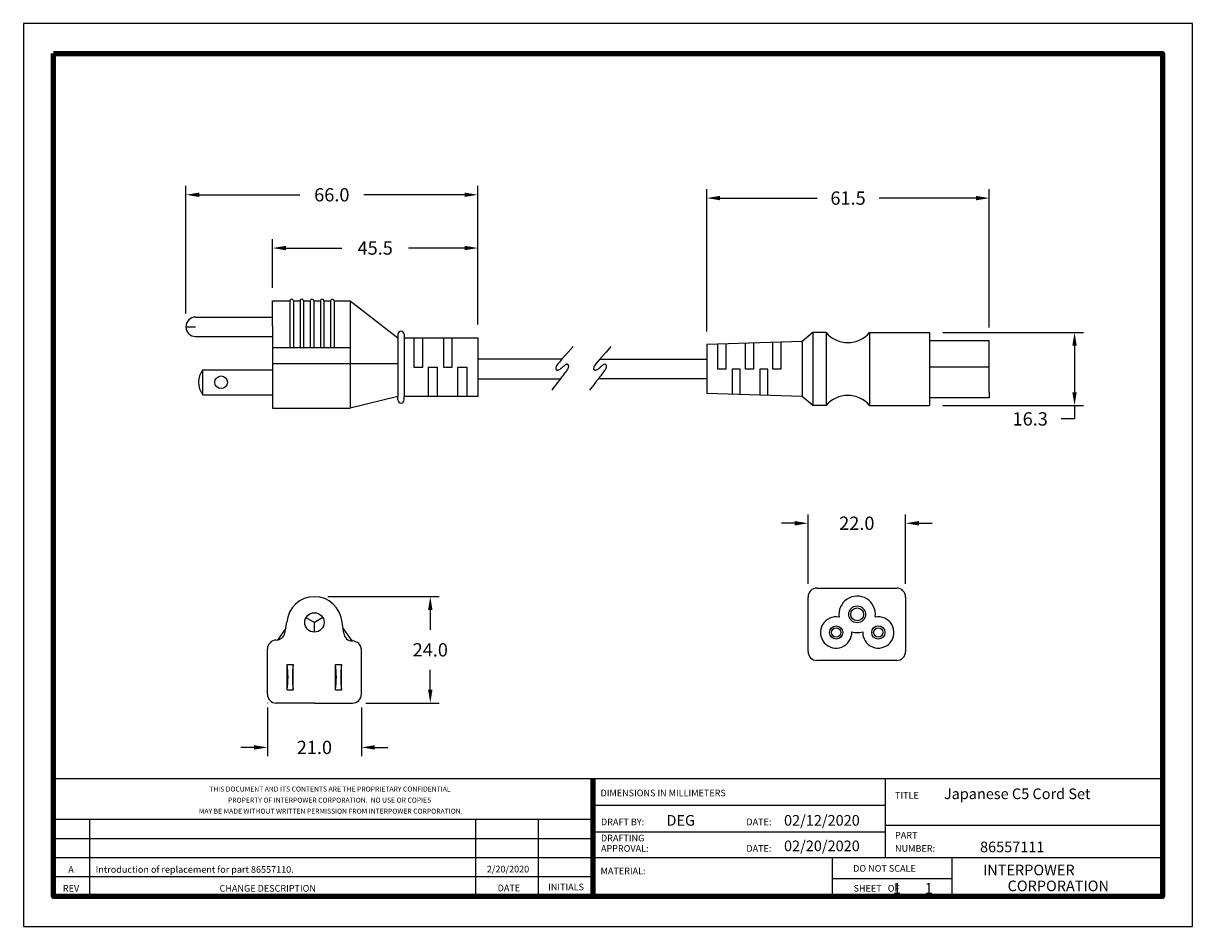
# Model space of a CAD drawing. Units: millimetres. Extents: x -101 to 163, y -116 to 88.
import ezdxf
from ezdxf.enums import TextEntityAlignment as Align

# ---------------------------------------------------------------- set-up
doc = ezdxf.new("R2010")
doc.units = ezdxf.units.MM
doc.header["$LTSCALE"] = 0.1
doc.header["$MEASUREMENT"] = 0
doc.layers.get('0').update_dxf_attribs({"linetype": 'CONTINUOUS'})
doc.layers.get('DEFPOINTS').update_dxf_attribs({"linetype": 'CONTINUOUS'})
for name, color, linetype in [('1', 7, 'CONTINUOUS'), ('17', 7, 'CONTINUOUS'), ('DIM', 1, 'CONTINUOUS'), ('PLOT BORDER', 3, 'CONTINUOUS'), ('TEXT', 7, 'CONTINUOUS'), ('TITLE BLOCK', 4, 'CONTINUOUS'), ('TITLE BLOCK TEXT', 6, 'CONTINUOUS')]:
    doc.layers.add(name, color=color, linetype=linetype)
doc.dimstyles.new('STANDARD$0', dxfattribs={"dimtxt": 0.18, "dimasz": 0.18, "dimexe": 0.18, "dimexo": 0.0625, "dimgap": 0.09, "dimtad": 0, "dimtih": 1, "dimtoh": 1, "dimdec": 4, "dimzin": 0, "dimdsep": 46, "dimtxsty": 'Standard', "dimcen": 0.09, "dimadec": 0, "dimazin": 0, "dimtfac": 1, "dimtdec": 4, "dimtofl": 0, "dimtmove": 0, "dimatfit": 3, "dimfxl": 1, "dimtolj": 1, "dimtzin": 0, "dimarcsym": 0})

# ---------------------------------------------------------------- blocks, each defined once
blk = doc.blocks.new('*D31')
at = {"layer": 'DEFPOINTS', "color": 0, "ltscale": 1.1, "transparency": 16777216}
for p in [(1.34, 49.42), (-64.51, 19.62), (1.34, 17.16)]:
    blk.add_point(p, dxfattribs=at)
at = {"layer": 'DIM', "color": 0, "lineweight": -2, "ltscale": 1.1, "transparency": 16777216}
for p, q in [((-64.51, 22.62), (-64.51, 51.42)), ((1.34, 20.16), (1.34, 51.42)), ((-61.51, 49.42), (-38.84, 49.42)), ((-1.66, 49.42), (-24.34, 49.42))]:
    blk.add_line(p, q, dxfattribs=at)
at = {"layer": 'DIM', "color": 0, "ltscale": 1.1, "transparency": 16777216}
for points in [[(-61.51, 49.92), (-61.51, 48.92), (-64.51, 49.42)], [(-1.66, 49.92), (-1.66, 48.92), (1.34, 49.42)]]:
    blk.add_solid(points, dxfattribs=at)
at = {"layer": 'DIM', "color": 0, "ltscale": 1.1, "transparency": 16777216, "insert": (-31.59, 49.42), "char_height": 3, "attachment_point": 5}
blk.add_mtext('\\A1;66.0', dxfattribs=at)
blk = doc.blocks.new('*D33')
at = {"layer": 'DEFPOINTS', "color": 0, "ltscale": 1.1, "transparency": 16777216}
for p in [(1.34, 37.4), (-44.96, 25.46), (1.34, 17.16)]:
    blk.add_point(p, dxfattribs=at)
at = {"layer": 'DIM', "color": 0, "lineweight": -2, "ltscale": 1.1, "transparency": 16777216}
for p, q in [((-44.96, 28.46), (-44.96, 39.4)), ((-41.96, 37.4), (-29.31, 37.4)), ((-1.66, 37.4), (-14.31, 37.4)), ((1.34, 20.16), (1.34, 39.4))]:
    blk.add_line(p, q, dxfattribs=at)
at = {"layer": 'DIM', "color": 0, "ltscale": 1.1, "transparency": 16777216}
for points in [[(-41.96, 37.9), (-41.96, 36.9), (-44.96, 37.4)], [(-1.66, 37.9), (-1.66, 36.9), (1.34, 37.4)]]:
    blk.add_solid(points, dxfattribs=at)
at = {"layer": 'DIM', "color": 0, "ltscale": 1.1, "transparency": 16777216, "insert": (-21.81, 37.4), "char_height": 3, "attachment_point": 5}
blk.add_mtext('\\A1;45.5', dxfattribs=at)
blk = doc.blocks.new('*D34')
at = {"layer": 'DEFPOINTS', "color": 0, "ltscale": 1.1, "transparency": 16777216}
for p in [(116.71, 48.67), (116.71, 16.45), (53.01, 15.6)]:
    blk.add_point(p, dxfattribs=at)
at = {"layer": 'DIM', "color": 0, "lineweight": -2, "ltscale": 1.1, "transparency": 16777216}
for p, q in [((53.01, 18.6), (53.01, 50.67)), ((116.71, 19.45), (116.71, 50.67)), ((56.01, 48.67), (77.86, 48.67)), ((113.71, 48.67), (91.86, 48.67))]:
    blk.add_line(p, q, dxfattribs=at)
at = {"layer": 'DIM', "color": 0, "ltscale": 1.1, "transparency": 16777216}
for points in [[(56.01, 49.17), (56.01, 48.17), (53.01, 48.67)], [(113.71, 49.17), (113.71, 48.17), (116.71, 48.67)]]:
    blk.add_solid(points, dxfattribs=at)
at = {"layer": 'DIM', "color": 0, "ltscale": 1.1, "transparency": 16777216, "insert": (84.86, 48.67), "char_height": 3, "attachment_point": 5}
blk.add_mtext('\\A1;61.5', dxfattribs=at)
blk = doc.blocks.new('*D35')
at = {"layer": 'DEFPOINTS', "color": 0, "ltscale": 1.1, "transparency": 16777216}
for p in [(97.84, -24.7), (75.84, -41.34), (97.84, -41.34)]:
    blk.add_point(p, dxfattribs=at)
at = {"layer": 'DIM', "color": 0, "lineweight": -2, "ltscale": 1.1, "transparency": 16777216}
for p, q in [((75.84, -38.34), (75.84, -22.7)), ((97.84, -38.34), (97.84, -22.7)), ((72.84, -24.7), (69.84, -24.7)), ((100.84, -24.7), (103.84, -24.7))]:
    blk.add_line(p, q, dxfattribs=at)
at = {"layer": 'DIM', "color": 0, "ltscale": 1.1, "transparency": 16777216}
for points in [[(72.84, -24.2), (72.84, -25.2), (75.84, -24.7)], [(100.84, -24.2), (100.84, -25.2), (97.84, -24.7)]]:
    blk.add_solid(points, dxfattribs=at)
at = {"layer": 'DIM', "color": 0, "ltscale": 1.1, "transparency": 16777216, "insert": (86.84, -24.7), "char_height": 3, "attachment_point": 5}
blk.add_mtext('\\A1;22.0', dxfattribs=at)
blk = doc.blocks.new('*D36')
at = {"layer": 'DEFPOINTS', "color": 0, "ltscale": 1.1, "transparency": 16777216}
for p in [(103.21, 18.35), (103.21, 1.85), (135.95, 1.85)]:
    blk.add_point(p, dxfattribs=at)
at = {"layer": 'DIM', "color": 0, "lineweight": -2, "ltscale": 1.1, "transparency": 16777216}
for p, q in [((106.21, 18.35), (137.95, 18.35)), ((135.95, 15.35), (135.95, 4.85)), ((106.21, 1.85), (137.95, 1.85)), ((135.95, 1.85), (135.95, -1.15)), ((135.95, -1.15), (132.95, -1.15))]:
    blk.add_line(p, q, dxfattribs=at)
at = {"layer": 'DIM', "color": 0, "ltscale": 1.1, "transparency": 16777216}
for points in [[(135.45, 15.35), (136.45, 15.35), (135.95, 18.35)], [(135.45, 4.85), (136.45, 4.85), (135.95, 1.85)]]:
    blk.add_solid(points, dxfattribs=at)
at = {"layer": 'DIM', "color": 0, "ltscale": 1.1, "transparency": 16777216, "insert": (125.95, -1.15), "char_height": 3, "attachment_point": 5}
blk.add_mtext('\\A1;16.3', dxfattribs=at)
blk = doc.blocks.new('*D37')
at = {"layer": 'DEFPOINTS', "color": 0, "ltscale": 1.1, "transparency": 16777216}
for p in [(-35.52, -41.26), (-26.92, -65.26), (-9.38, -65.26)]:
    blk.add_point(p, dxfattribs=at)
at = {"layer": 'DIM', "color": 0, "lineweight": -2, "ltscale": 1.1, "transparency": 16777216}
for p, q in [((-32.52, -41.26), (-7.38, -41.26)), ((-9.38, -44.26), (-9.38, -48.76)), ((-9.38, -62.26), (-9.38, -57.76)), ((-23.92, -65.26), (-7.38, -65.26))]:
    blk.add_line(p, q, dxfattribs=at)
at = {"layer": 'DIM', "color": 0, "ltscale": 1.1, "transparency": 16777216}
for points in [[(-9.88, -44.26), (-8.88, -44.26), (-9.38, -41.26)], [(-9.88, -62.26), (-8.88, -62.26), (-9.38, -65.26)]]:
    blk.add_solid(points, dxfattribs=at)
at = {"layer": 'DIM', "color": 0, "ltscale": 1.1, "transparency": 16777216, "insert": (-9.38, -53.26), "char_height": 3, "attachment_point": 5}
blk.add_mtext('\\A1;24.0', dxfattribs=at)
blk = doc.blocks.new('*D38')
at = {"layer": 'DEFPOINTS', "color": 0, "ltscale": 1.1, "transparency": 16777216}
for p in [(-46.12, -63.26), (-24.92, -63.26), (-24.92, -75.28)]:
    blk.add_point(p, dxfattribs=at)
at = {"layer": 'DIM', "color": 0, "lineweight": -2, "ltscale": 1.1, "transparency": 16777216}
for p, q in [((-46.12, -66.26), (-46.12, -77.28)), ((-24.92, -66.26), (-24.92, -77.28)), ((-49.12, -75.28), (-52.12, -75.28)), ((-21.92, -75.28), (-18.92, -75.28))]:
    blk.add_line(p, q, dxfattribs=at)
at = {"layer": 'DIM', "color": 0, "ltscale": 1.1, "transparency": 16777216}
for points in [[(-49.12, -74.78), (-49.12, -75.78), (-46.12, -75.28)], [(-21.92, -74.78), (-21.92, -75.78), (-24.92, -75.28)]]:
    blk.add_solid(points, dxfattribs=at)
at = {"layer": 'DIM', "color": 0, "ltscale": 1.1, "transparency": 16777216, "insert": (-35.52, -75.28), "char_height": 3, "attachment_point": 5}
blk.add_mtext('\\A1;21.0', dxfattribs=at)

msp = doc.modelspace()

# ---------------------------------------------------------------- linework, layer by layer
for p, q in [((-44.9641, 19.79426), (-44.9641, 25.46431)), ((-44.9641, 25.46431), (-41.0641, 25.46431)), ((-41.0641, 25.46431), (-41.0641, 14.96431)), ((-40.2641, 25.46431), (-40.2641, 14.96431)), ((-40.2641, 25.46431), (-38.7641, 25.46431)), ((-38.7641, 25.46431), (-38.7641, 14.96431)), ((-37.9641, 25.46431), (-37.9641, 14.96431)), ((-37.9641, 25.46431), (-36.4641, 25.46431)), ((-36.4641, 25.46431), (-36.4641, 14.96431)), ((-35.6641, 25.46431), (-35.6641, 14.96431)), ((-35.6641, 25.46431), (-34.1641, 25.46431)), ((-34.1641, 25.46431), (-34.1641, 14.96431)), ((-33.3641, 25.46431), (-33.3641, 14.96431)), ((-33.3641, 25.46431), (-31.8641, 25.46431)), ((-31.8641, 25.46431), (-31.8641, 14.96431)), ((-31.0641, 25.46431), (-31.0641, 14.96431)), ((-31.0641, 25.46431), (-27.4641, 25.46431)), ((-27.4641, 25.46431), (-16.6641, 17.16431)), ((-44.9641, 19.79426), (-44.9641, 4.26431)), ((-16.6641, 17.95849), (-16.6641, 17.16431)), ((-16.6641, 17.16431), (-16.6641, 3.91431)), ((-15.2641, 17.95849), (-15.2641, 17.16431)), ((-15.2641, 17.16431), (1.3359, 17.16431)), ((-15.2641, 17.16431), (-15.2641, 3.91431)), ((-13.0641, 17.16431), (-13.0641, 10.48487)), ((-11.0641, 10.48487), (-11.0641, 17.16431)), ((-6.4141, 17.16431), (-6.4141, 10.48487)), ((-4.4141, 10.48487), (-4.4141, 17.16431)), ((1.3359, 17.16431), (1.3359, 3.91431)), ((74.51034, 16.30324), (53.01034, 15.60324)), ((61.71034, 10.10324), (61.71034, 15.88649)), ((63.51034, 15.9451), (63.51034, 10.10324)), ((67.91034, 10.10324), (67.91034, 16.08835)), ((69.71034, 16.14696), (69.71034, 10.10324)), ((76.91034, 18.35324), (74.51034, 16.30324)), ((74.51034, 16.05324), (74.51034, 16.30324)), ((74.51034, 16.05324), (74.51034, 4.35324)), ((79.91034, 18.35324), (76.91034, 18.35324)), ((89.71034, 18.35324), (103.21034, 18.35324)), ((103.21034, 18.35324), (103.21034, 16.45324)), ((103.21034, 16.45324), (103.21034, 3.60611)), ((53.01034, 15.60324), (53.01034, 4.60324)), ((55.51034, 10.10324), (55.51034, 15.68463)), ((57.31034, 15.74324), (57.31034, 10.10324)), ((-13.0641, 10.48487), (-11.0641, 10.48487)), ((-9.80065, 3.91431), (-9.80065, 10.48487)), ((-9.80065, 10.48487), (-7.80065, 10.48487)), ((-7.80065, 10.48487), (-7.80065, 3.91431)), ((-6.4141, 10.48487), (-4.4141, 10.48487)), ((-3.15065, 3.91431), (-3.15065, 10.48487)), ((-3.15065, 10.48487), (-1.15065, 10.48487)), ((-1.15065, 10.48487), (-1.15065, 3.91431)), ((57.31034, 10.10324), (55.51034, 10.10324)), ((60.52768, 10.10324), (58.72768, 10.10324)), ((58.72768, 10.10324), (58.72768, 4.41709)), ((60.52768, 4.35849), (60.52768, 10.10324)), ((63.51034, 10.10324), (61.71034, 10.10324)), ((66.72768, 10.10324), (64.92768, 10.10324)), ((64.92768, 10.10324), (64.92768, 4.21523)), ((66.72768, 4.15663), (66.72768, 10.10324)), ((69.71034, 10.10324), (67.91034, 10.10324)), ((-44.9641, 4.26431), (-44.9641, 1.26431)), ((-16.6641, 3.91431), (-27.4641, 1.26431)), ((-16.6641, 3.12013), (-16.6641, 3.91431)), ((1.3359, 3.91431), (-15.2641, 3.91431)), ((-15.2641, 3.12013), (-15.2641, 3.91431)), ((74.51034, 3.90324), (53.01034, 4.60324)), ((74.51034, 4.35324), (74.51034, 3.90324)), ((76.91034, 1.85324), (74.51034, 3.90324)), ((103.21034, 3.60611), (103.21034, 1.85324)), ((116.71115, 3.60611), (116.11034, 3.60611)), ((116.71115, 4.85809), (116.71115, 3.60611)), ((-44.9641, 1.26431), (-27.4641, 1.26431)), ((79.91034, 1.85324), (76.91034, 1.85324)), ((89.71034, 1.85324), (103.21034, 1.85324)), ((77.83748, -39.3381), (95.83748, -39.3381)), ((75.83748, -53.6381), (75.83748, -41.3381)), ((97.83748, -41.3381), (97.83748, -53.6381)), ((-42.16418, -49.47656), (-41.75411, -47.05093)), ((-28.91012, -49.47656), (-29.28859, -47.05093)), ((-41.97937, -48.38338), (-43.82091, -51.04217)), ((-29.08069, -48.38338), (-27.08983, -51.25775)), ((-46.12135, -63.26486), (-46.12135, -53.06486)), ((-24.92135, -63.26486), (-24.92135, -53.06486)), ((95.83748, -55.6381), (77.83748, -55.6381)), ((-35.52135, -65.26486), (-44.12135, -65.26486)), ((-35.52135, -65.26486), (-26.92135, -65.26486))]:
    msp.add_line(p, q)
at = {"color": 9}
for p, q in [((-27.4641, 25.46431), (-27.4641, 1.26431)), ((76.91034, 18.35324), (76.91034, 1.85324)), ((79.91034, 18.35324), (79.91034, 1.85324)), ((89.71034, 18.35324), (89.71034, 1.85324)), ((-44.9641, 14.96431), (-27.4641, 14.96431)), ((-44.9641, 11.36431), (-16.6641, 11.36431))]:
    msp.add_line(p, q, dxfattribs=at)
at = {"color": 0, "linetype": 'ByBlock'}
for points in [[(22.82143, 15.16263), (21.71125, 13.93249), (20.85051, 12.96636), (20.20562, 12.22811), (19.74295, 11.68158), (19.4289, 11.29063), (19.22986, 11.01911), (19.11222, 10.83087), (19.04236, 10.68977), (18.99219, 10.56563), (18.95572, 10.45223), (18.93245, 10.34931), (18.92191, 10.25662), (18.92362, 10.1739), (18.93708, 10.10091), (18.96183, 10.03738), (18.99737, 9.98307), (19.04317, 9.93787), (19.0985, 9.9022), (19.16259, 9.87666), (19.23465, 9.86182), (19.3139, 9.85826), (19.39956, 9.86655), (19.49084, 9.88729), (19.58698, 9.92104), (19.68693, 9.96776), (19.78865, 10.0249), (19.88983, 10.08927), (19.98819, 10.15769), (20.08143, 10.22698), (20.16723, 10.29396), (20.24332, 10.35545), (20.30738, 10.40827), (20.35806, 10.45026), (20.39779, 10.4834), (20.42993, 10.51068), (20.45786, 10.53511), (20.48492, 10.55968), (20.5145, 10.58739), (20.54996, 10.62126), (20.59466, 10.66426), (20.65103, 10.71839), (20.71772, 10.78147), (20.79241, 10.85034), (20.87283, 10.92181), (20.95666, 10.9927), (21.04162, 11.05982), (21.12539, 11.12001), (21.20569, 11.17007), (21.28063, 11.20738), (21.35005, 11.23157), (21.41419, 11.24281), (21.47331, 11.24129), (21.52766, 11.22719), (21.57748, 11.20068)], [(31.37396, 15.16263), (30.26377, 13.93249), (29.40303, 12.96636), (28.75814, 12.22811), (28.29547, 11.68158), (27.98143, 11.29063), (27.78239, 11.01911), (27.66474, 10.83087), (27.59488, 10.68977), (27.54472, 10.56563), (27.50824, 10.45223), (27.48498, 10.34931), (27.47444, 10.25662), (27.47614, 10.1739), (27.48961, 10.10091), (27.51435, 10.03738), (27.54989, 9.98307), (27.59569, 9.93787), (27.65103, 9.9022), (27.71512, 9.87666), (27.78717, 9.86182), (27.86642, 9.85826), (27.95208, 9.86655), (28.04337, 9.88729), (28.1395, 9.92104), (28.23945, 9.96776), (28.34117, 10.0249), (28.44236, 10.08927), (28.54072, 10.15769), (28.63395, 10.22698), (28.71976, 10.29396), (28.79584, 10.35545), (28.8599, 10.40827), (28.91058, 10.45026), (28.95031, 10.4834), (28.98246, 10.51068), (29.01038, 10.53511), (29.03744, 10.55968), (29.06702, 10.58739), (29.10248, 10.62126), (29.14718, 10.66426), (29.20355, 10.71839), (29.27024, 10.78147), (29.34494, 10.85034), (29.42535, 10.92181), (29.50919, 10.9927), (29.59414, 11.05982), (29.67791, 11.12001), (29.75821, 11.17007), (29.83315, 11.20738), (29.90257, 11.23157), (29.96672, 11.24281), (30.02584, 11.24129), (30.08018, 11.22719), (30.13, 11.20068), (30.17555, 11.16196), (30.21708, 11.11119), (30.25447, 11.04862), (30.28621, 10.97474), (30.31041, 10.89008), (30.32517, 10.79519), (30.32862, 10.69062), (30.31887, 10.5769), (30.29403, 10.45459), (30.25222, 10.32422), (30.19153, 10.18544), (30.10996, 10.03437), (30.00549, 9.86619), (29.87609, 9.67614), (29.71974, 9.45941), (29.53442, 9.21121), (29.31811, 8.92675), (29.06878, 8.60125), (28.78621, 8.23265), (28.47728, 7.82991), (28.1507, 7.40472), (27.81515, 6.96878), (27.47931, 6.53378), (27.15189, 6.11141), (26.84157, 5.71337), (26.55703, 5.35136)], [(21.62303, 11.16196), (21.66455, 11.11119), (21.70195, 11.04862), (21.73369, 10.97474), (21.75788, 10.89008), (21.77265, 10.79519), (21.7761, 10.69062), (21.76635, 10.5769), (21.74151, 10.45459), (21.6997, 10.32422), (21.63901, 10.18544), (21.55744, 10.03437), (21.45296, 9.86619), (21.32356, 9.67614), (21.16721, 9.45941), (20.9819, 9.21121), (20.76559, 8.92675), (20.51626, 8.60125), (20.23368, 8.23265), (19.92476, 7.82991), (19.59818, 7.40472), (19.26262, 6.96878), (18.92679, 6.53378), (18.59937, 6.11141), (18.28904, 5.71337), (18.00451, 5.35136)]]:
    msp.add_lwpolyline(points, dxfattribs=at)
for centre, radius, start, end in [((-40.6641, 25.46672), 0.40001, 359.6541782, 180.3458218), ((-38.3641, 25.4619), 0.40001, 359.6541782, 180.3458218), ((-36.0641, 25.4619), 0.40001, 359.6541782, 180.3458218), ((-33.7641, 25.4619), 0.40001, 359.6541782, 180.3458218), ((-31.4641, 25.4619), 0.40001, 359.6541782, 180.3458218), ((-15.9641, 17.94995), 0.70005, 0.6990549, 179.3009451), ((84.81034, 22.45558), 6.39055, 219.9364617, 320.0635383), ((-15.9641, 3.12867), 0.70005, 180.6990549, 359.3009451), ((84.81034, -2.2491), 6.39055, 39.9364617, 140.0635383), ((77.83748, -41.3381), 2, 90, 180), ((95.83748, -41.3381), 2, 0, 90), ((-35.52135, -47.51486), 6.25, 4.256979, 175.743021), ((-44.12135, -49.06486), 2, 270, 348.1209011), ((-26.92135, -49.26486), 2, 186.0759806, 270), ((-44.12135, -53.06486), 2, 90, 180), ((-26.92135, -53.26486), 2, 0, 90), ((77.83748, -53.6381), 2, 180, 270), ((95.83748, -53.6381), 2, 270, 0), ((-44.12135, -63.26486), 2, 180, 270), ((-26.92135, -63.26486), 2, 270, 0), ((-46.11135, -65.25486), 0.01, 180, 270)]:
    msp.add_arc(centre, radius, start, end)
at = {"layer": '1', "color": 7, "linetype": 'Continuous'}
for p, q in [((28.7745, 12.33168), (53.01034, 12.33168)), ((28.56755, 7.94759), (53.01034, 7.94759))]:
    msp.add_line(p, q, dxfattribs=at)
at = {"layer": '17', "color": 7, "linetype": 'Continuous'}
for p, q in [((-62.32142, 21.81332), (-45.01728, 21.81332)), ((-64.51036, 19.62438), (-62.32142, 19.62438)), ((-62.32142, 17.43544), (-45.01728, 17.43544)), ((116.71115, 16.45324), (103.21034, 16.45324)), ((116.71115, 4.85809), (116.71115, 16.45324)), ((1.3359, 12.41377), (20.3678, 12.41377)), ((-60.65535, 4.26431), (-60.65535, 9.95555)), ((-60.65535, 9.95555), (-44.9641, 9.95555)), ((116.71115, 10.51805), (103.21034, 10.51805)), ((1.3359, 7.89258), (19.97282, 7.89258)), ((-60.65535, 4.26431), (-44.9641, 4.26431)), ((116.71115, 3.60611), (103.21034, 3.60611)), ((-37.417, -45.98145), (-35.52135, -47.07592)), ((-33.62571, -45.98145), (-35.52135, -47.07592)), ((-35.52135, -49.26486), (-35.52135, -47.07592)), ((-35.52135, -49.26486), (-35.52135, -47.07592)), ((-35.52135, -49.26486), (-35.52135, -47.07592)), ((-35.52135, -49.26486), (-35.52135, -47.07592)), ((-35.52135, -49.26486), (-35.52135, -47.07592)), ((-35.52135, -49.26486), (-35.52135, -47.07592)), ((-35.52135, -49.26486), (-35.52135, -47.07592)), ((91.00306, -45.72126), (91.01994, -45.86417)), ((-41.66191, -56.58245), (-40.27942, -56.58245)), ((-41.66191, -62.27369), (-41.66191, -56.58245)), ((-40.27942, -62.27369), (-40.27942, -56.58245)), ((-30.76329, -56.58245), (-29.3808, -56.58245)), ((-30.76329, -62.27369), (-30.76329, -56.58245)), ((-29.3808, -62.27369), (-29.3808, -56.58245)), ((-41.66191, -62.27369), (-40.27942, -62.27369)), ((-30.76329, -62.27369), (-29.3808, -62.27369))]:
    msp.add_line(p, q, dxfattribs=at)
for centre, radius in [((-56.55397, 7.10993), 1.42857), ((86.91708, -45.25026), 1.9113), ((86.91708, -45.25026), 1.45162), ((-35.52135, -47.07592), 2.18894), ((82.17161, -49.34504), 1.50001), ((82.17161, -49.34504), 1.05242), ((91.68878, -49.33243), 1.50001), ((91.68878, -49.33243), 1.05242)]:
    msp.add_circle(centre, radius, dxfattribs=at)
for centre, radius, start, end in [((-62.32142, 19.62438), 2.18894, 90, 270), ((-57.16869, 7.10993), 4.50048, 140.7805444, 219.2194556), ((86.91708, -45.25026), 4.11292, 353.424575, 188.7934222), ((82.17161, -49.34504), 3.53228, 78.885675, 2.6933944), ((91.68878, -49.33243), 3.53228, 177.3775472, 100.9169444), ((86.91708, -45.25026), 4.11292, 252.7869778, 287.5926417), ((-62.23658, -59.42807), 20.77053, 352.12555, 7.87445), ((-19.70474, -59.42807), 20.77053, 172.12555, 187.87445), ((-51.33797, -59.42807), 20.77053, 352.12555, 7.87445), ((-8.80612, -59.42807), 20.77053, 172.12555, 187.87445)]:
    msp.add_arc(centre, radius, start, end, dxfattribs=at)
msp.add_point((-33.47186, -47.8447), dxfattribs=at)
at = {"layer": 'PLOT BORDER'}
for p, q in [((162.58609, 88.09496), (-101.16712, 88.09496)), ((-101.16712, 88.09496), (-101.16712, -115.71434)), ((162.58609, -115.71434), (162.58609, 88.09496)), ((-101.16712, -115.71434), (162.58609, -115.71434))]:
    msp.add_line(p, q, dxfattribs=at)
at = {"layer": 'TITLE BLOCK'}
for p, q in [((-94.37097, -82.31696), (155.78994, -82.31696)), ((93.24971, -82.31696), (93.24971, -100.11393)), ((27.31141, -88.33541), (93.24971, -88.33541)), ((-94.37097, -91.49699), (27.31141, -91.49699)), ((-86.17777, -108.91819), (-86.17777, -91.49699)), ((0.92188, -108.91819), (0.92188, -91.49699)), ((15.01572, -108.91819), (15.01572, -91.49699)), ((27.31141, -94.34185), (93.24971, -94.34185)), ((93.24971, -92.83449), (155.78994, -92.83449)), ((-94.37097, -95.80546), (27.31141, -95.80546)), ((-94.37097, -100.11393), (155.78994, -100.11393)), ((81.26069, -100.11393), (81.26069, -108.91819)), ((108.23554, -100.11393), (108.23554, -108.91819)), ((-94.37097, -104.4224), (27.31141, -104.4224)), ((81.26093, -104.82328), (108.23569, -104.82328))]:
    msp.add_line(p, q, dxfattribs=at)
at = {"layer": 'TITLE BLOCK', "lineweight": 100}
msp.add_line((27.31141, -82.31696), (27.31141, -108.91819), dxfattribs=at)
msp.add_lwpolyline([(-94.37097, 81.29881), (155.78994, 81.29881), (155.78994, -108.91819), (-94.37097, -108.91819)], close=True, dxfattribs=at)

# ---------------------------------------------------------------- texts
at = {"layer": 'TEXT'}
for s, height, p in [('Japanese C5 Cord Set', 2.3977565, (106.47859, -86.94126)), ('DEG', 2.397757, (43.89714, -92.93565)), ('02/12/2020', 2.397757, (70.41501, -92.93565)), ('02/20/2020', 2.397757, (70.41501, -98.69497)), ('86557111', 2.397757, (114.63096, -98.93005)), ('INTERPOWER', 2.397757, (115.31057, -104.13862)), ('CORPORATION', 2.3977565, (120.84926, -107.72763)), ('1', 2.39776, (94.96936, -108.2813)), ('1', 2.39776, (102.16263, -108.2813))]:
    msp.add_text(s, height=height, dxfattribs=at).set_placement(p)
at = {"layer": 'TITLE BLOCK TEXT'}
for s, height, p in [('THIS DOCUMENT AND ITS CONTENTS ARE THE PROPRIETARY CONFIDENTIAL', 1.1239484, (-32.03686, -85.23207)), ('PROPERTY OF INTERPOWER CORPORATION.  NO USE OR COPIES', 1.1239484, (-32.10409, -87.72974)), ('MAY BE MADE WITHOUT WRITTEN PERMISSION FROM INTERPOWER CORPORATION.', 1.1239484, (-31.83991, -90.2274)), ('A', 1.4986, (-90.42336, -103.56359)), ('2/20/2020', 1.498598, (8.15193, -103.48736)), ('REV', 1.498598, (-90.42336, -107.82047)), ('DATE', 1.498598, (8.3648, -107.74424)), ('INITIALS', 1.498598, (21.25508, -107.5215))]:
    msp.add_text(s, height=height, dxfattribs=at).set_placement(p, align=Align.CENTER)
for s, height, p in [('DIMENSIONS IN MILLIMETERS', 1.4985978, (29.031, -86.31286)), ('TITLE', 1.498598, (95.45741, -86.8401)), ('DRAFT BY:', 1.498598, (29.11795, -92.83449)), ('DATE:', 1.498598, (61.92901, -92.83449)), ('PART', 1.498598, (95.45741, -95.83169)), ('APPROVAL:', 1.498598, (29.11795, -98.82888)), ('DRAFTING', 1.498598, (29.11795, -96.4826)), ('DATE:', 1.498598, (61.92901, -98.82888)), ('NUMBER:', 1.498598, (95.45741, -98.82888)), ('Introduction of replacement for part 86557110.', 1.4985978, (-84.86875, -103.56359)), ('MATERIAL:', 1.498598, (29.031, -103.89956)), ('DO NOT SCALE', 1.4985978, (86.00649, -103.32468)), ('CHANGE DESCRIPTION', 1.4985978, (-56.9122, -107.82047)), ('SHEET   OF', 1.498598, (86.10684, -107.82047))]:
    msp.add_text(s, height=height, dxfattribs=at).set_placement(p)

# ---------------------------------------------------------------- dimensions: what is measured, and where the dimension line sits
at = {"layer": 'DIM', "color": 1, "ltscale": 1.1}
for base, p1, p2, text, override, picture, middle in [((1.3359, 49.41559), (-64.51036, 19.62438), (1.3359, 17.16431), '66.0', {"dimtxt": 3, "dimasz": 3, "dimexe": 2, "dimexo": 3, "dimgap": 3}, '*D31', (-31.58723, 49.41559)), ((116.71115, 48.66635), (53.01034, 15.60324), (116.71115, 16.45324), '61.5', {"dimtxt": 3, "dimasz": 3, "dimexe": 2, "dimexo": 3, "dimgap": 3, "dimpost": ''}, '*D34', (84.86075, 48.66635)), ((1.3359, 37.39813), (-44.9641, 25.46431), (1.3359, 17.16431), '45.5', {"dimtxt": 3, "dimasz": 3, "dimexe": 2, "dimexo": 3, "dimgap": 3}, '*D33', (-21.8141, 37.39813)), ((97.83748, -24.7023), (75.83748, -41.3381), (97.83748, -41.3381), '22.0', {"dimtxt": 3, "dimasz": 3, "dimexe": 2, "dimexo": 3, "dimgap": 3}, '*D35', (86.83748, -24.7023))]:
    dim = msp.add_linear_dim(base=base, p1=p1, p2=p2, text=text, dimstyle='STANDARD$0', override=override, dxfattribs=at)
    dim.commit()
    dim.dimension.update_dxf_attribs({"geometry": picture, "text_midpoint": middle})
for base, p1, p2, angle, text, override, picture, middle in [((135.95277, 1.85324), (103.21034, 18.35324), (103.21034, 1.85324), 90, '16.3', {"dimtxt": 3, "dimasz": 3, "dimexe": 2, "dimexo": 3, "dimgap": 3}, '*D36', (125.95277, -1.14676)), ((-9.3832, -65.26486), (-35.52135, -41.26486), (-26.92135, -65.26486), 90, '24.0', {"dimtxt": 3, "dimasz": 3, "dimexe": 2, "dimexo": 3, "dimgap": 3, "dimpost": ''}, '*D37', (-9.3832, -53.26486)), ((-24.92135, -75.28411), (-46.12135, -63.26486), (-24.92135, -63.26486), 0, '21.0', {"dimtxt": 3, "dimasz": 3, "dimexe": 2, "dimexo": 3, "dimgap": 3}, '*D38', (-35.52135, -75.28411))]:
    dim = msp.add_linear_dim(base=base, p1=p1, p2=p2, angle=angle, text=text, dimstyle='STANDARD$0', override=override, dxfattribs=at)
    dim.commit()
    dim.dimension.update_dxf_attribs({"geometry": picture, "text_midpoint": middle})

doc.saveas('drawing.dxf')
